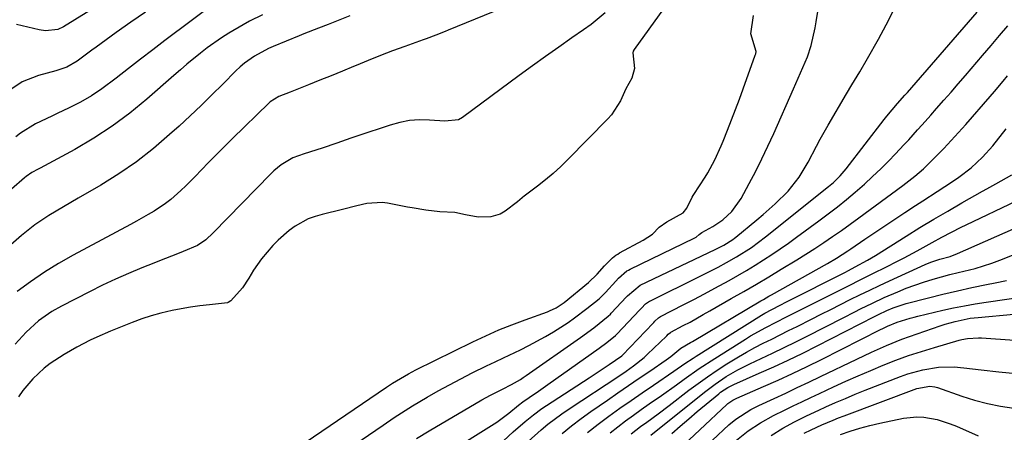
# Model space of a CAD drawing. Units: inches. Extents: x 1889953 to 1895297, y 448466 to 453799.
# Drawn here: x 1891136 to 1891398, y 451220 to 451329 of the extents above; entities that cross this region are included whole.
import ezdxf

# ---------------------------------------------------------------- set-up
doc = ezdxf.new("R2010")
doc.units = ezdxf.units.IN
doc.header["$MEASUREMENT"] = 0
doc.layers.add('7', color=7, linetype='Continuous')
doc.layers.add('8', color=7, linetype='Continuous')

msp = doc.modelspace()

# ---------------------------------------------------------------- linework, layer by layer
at = {"layer": '7', "color": 18}
for points in [[(1891189.03, 451334.4, 1736), (1891175.06, 451323.93, 1736), (1891171.81, 451321.48, 1736), (1891168.57, 451319, 1736), (1891165.34, 451316.51, 1736), (1891162.13, 451313.99, 1736), (1891158.32, 451311.12, 1736), (1891155.53, 451309.27, 1736), (1891152.62, 451307.61, 1736), (1891149.64, 451306.08, 1736), (1891146.42, 451304.58, 1736), (1891144.98, 451303.9, 1736), (1891140.66, 451301.86, 1736), (1891136.64, 451299.37, 1736), (1891135.42, 451298.37, 1736)], [(1891307.55, 451332.37, 1726), (1891299.78, 451321.56, 1726), (1891299.56, 451321.17, 1726), (1891299.42, 451320.67, 1726), (1891299.9, 451316.54, 1726), (1891299.16, 451313.99, 1726), (1891297.59, 451311.14, 1726), (1891296.11, 451307.93, 1726), (1891293.78, 451304.24, 1726), (1891292.8, 451303.14, 1726), (1891282.19, 451292.36, 1726), (1891280.25, 451290.48, 1726), (1891278.27, 451288.66, 1726), (1891276.2, 451286.94, 1726), (1891274.09, 451285.27, 1726), (1891270.2, 451282.34, 1726), (1891269.99, 451282.18, 1726), (1891268.81, 451281.14, 1726), (1891265.49, 451278.64, 1726), (1891264.18, 451277.91, 1726), (1891261.67, 451277.15, 1726), (1891258.33, 451277.04, 1726), (1891254.99, 451277.68, 1726), (1891252.11, 451278.31, 1726), (1891248.13, 451278.52, 1726), (1891244.44, 451278.92, 1726), (1891240.77, 451279.54, 1726), (1891239.55, 451279.77, 1726), (1891234.18, 451280.81, 1726), (1891232.81, 451280.99, 1726), (1891228.74, 451280.71, 1726), (1891226.03, 451280.06, 1726), (1891222.28, 451279.1, 1726), (1891216.84, 451277.82, 1726), (1891214.96, 451277.26, 1726), (1891213.13, 451276.59, 1726), (1891209.68, 451274.73, 1726), (1891208.08, 451273.58, 1726), (1891205.13, 451271, 1726), (1891203.77, 451269.57, 1726), (1891200.7, 451266.03, 1726), (1891198.61, 451263, 1726), (1891197.35, 451260.88, 1726), (1891195.69, 451258.36, 1726), (1891192.55, 451254.86, 1726), (1891191.87, 451254.39, 1726), (1891191.71, 451254.35, 1726), (1891186.88, 451253.82, 1726), (1891184.38, 451253.52, 1726), (1891181.89, 451253.17, 1726), (1891179.41, 451252.75, 1726), (1891176.94, 451252.28, 1726), (1891174.01, 451251.6, 1726), (1891171.42, 451250.9, 1726), (1891168.88, 451250.06, 1726), (1891166.37, 451249.14, 1726), (1891160.57, 451246.82, 1726), (1891156.94, 451245.27, 1726), (1891155.16, 451244.42, 1726), (1891151.65, 451242.6, 1726), (1891148.24, 451240.62, 1726), (1891144.57, 451238.22, 1726), (1891142.95, 451236.97, 1726), (1891139.95, 451234.16, 1726), (1891137.29, 451231.03, 1726), (1891136.14, 451229.41, 1726)], [(1891216.1, 451210.29, 1728), (1891233.06, 451221.91, 1728), (1891235.96, 451223.88, 1728), (1891238.89, 451225.8, 1728), (1891239.88, 451226.41, 1728), (1891240.88, 451227.01, 1728), (1891244.74, 451229.28, 1728), (1891247.69, 451230.97, 1728), (1891250.67, 451232.61, 1728), (1891253.68, 451234.19, 1728), (1891256.72, 451235.72, 1728), (1891260.55, 451237.59, 1728), (1891262.8, 451238.68, 1728), (1891265.05, 451239.76, 1728), (1891269.57, 451241.89, 1728), (1891271.81, 451242.98, 1728), (1891276.18, 451245.36, 1728), (1891278.32, 451246.65, 1728), (1891282.24, 451249.16, 1728), (1891283.94, 451250.32, 1728), (1891287.23, 451252.8, 1728), (1891290.44, 451255.4, 1728), (1891292.19, 451257.12, 1728), (1891294.94, 451260.11, 1728), (1891295.63, 451260.89, 1728), (1891297.82, 451262.81, 1728), (1891298.24, 451263.05, 1728), (1891298.68, 451263.28, 1728), (1891315.74, 451271.48, 1728), (1891316.29, 451271.78, 1728), (1891317.1, 451272.47, 1728), (1891317.79, 451272.99, 1728), (1891320.74, 451274.62, 1728), (1891323.38, 451276.39, 1728), (1891325.75, 451278.56, 1728), (1891328.23, 451281.99, 1728), (1891330.38, 451285.99, 1728), (1891332.09, 451289.27, 1728), (1891333.75, 451292.57, 1728), (1891335.34, 451295.91, 1728), (1891336.88, 451299.28, 1728), (1891342.14, 451311.13, 1728), (1891344.03, 451315.36, 1728), (1891345.82, 451319.62, 1728), (1891346.8, 451322.67, 1728), (1891347.91, 451327.35, 1728), (1891348.2, 451328.93, 1728), (1891348.99, 451333.75, 1728)], [(1891224.25, 451330.49, 1732), (1891221.08, 451329.25, 1732), (1891218.48, 451328.25, 1732), (1891215.89, 451327.24, 1732), (1891212.01, 451325.7, 1732), (1891210.72, 451325.18, 1732), (1891203.85, 451322.39, 1732), (1891202.56, 451321.82, 1732), (1891198.85, 451319.82, 1732), (1891196.18, 451317.94, 1732), (1891195.02, 451316.95, 1732), (1891193.92, 451315.91, 1732), (1891190.41, 451312.37, 1732), (1891187.55, 451309.54, 1732), (1891184.67, 451306.74, 1732), (1891181.75, 451303.99, 1732), (1891178.8, 451301.26, 1732), (1891176.31, 451298.98, 1732), (1891171.98, 451295.29, 1732), (1891167.51, 451291.79, 1732), (1891162.82, 451288.59, 1732), (1891157.98, 451285.6, 1732), (1891152, 451282.15, 1732), (1891150.04, 451281.01, 1732), (1891146.15, 451278.69, 1732), (1891144.21, 451277.52, 1732), (1891140.46, 451275, 1732), (1891138.67, 451273.62, 1732), (1891136.93, 451272.18, 1732), (1891118.43, 451256.07, 1732)], [(1891169.85, 451331.49, 1738), (1891165.98, 451328.8, 1738), (1891162.14, 451326.08, 1738), (1891156.75, 451322.22, 1738), (1891155.62, 451321.4, 1738), (1891151.71, 451318.49, 1738), (1891149.02, 451316.92, 1738), (1891146.04, 451315.89, 1738), (1891141.47, 451314.67, 1738), (1891137.14, 451313, 1738), (1891133.31, 451310.39, 1738)], [(1891201.03, 451330.76, 1734), (1891197.55, 451329.07, 1734), (1891195.85, 451328.15, 1734), (1891192.01, 451325.89, 1734), (1891190.06, 451324.66, 1734), (1891186.29, 451322.02, 1734), (1891184.47, 451320.6, 1734), (1891180.92, 451317.65, 1734), (1891179.16, 451316.15, 1734), (1891177.42, 451314.64, 1734), (1891170.26, 451308.38, 1734), (1891165.73, 451304.68, 1734), (1891161.06, 451301.19, 1734), (1891156.16, 451298.02, 1734), (1891151.12, 451295.07, 1734), (1891141.88, 451290.08, 1734), (1891141.34, 451289.78, 1734), (1891139.72, 451288.9, 1734), (1891138.19, 451287.88, 1734), (1891137.71, 451287.49, 1734), (1891134.26, 451284.47, 1734)], [(1891292.06, 451331.3, 1728), (1891288.32, 451328.24, 1728), (1891286.36, 451326.82, 1728), (1891283.26, 451324.69, 1728), (1891279.73, 451322.23, 1728), (1891276.22, 451319.75, 1728), (1891272.73, 451317.23, 1728), (1891269.26, 451314.68, 1728), (1891254.19, 451303.5, 1728), (1891253.12, 451302.91, 1728), (1891249.42, 451302.55, 1728), (1891245.34, 451302.85, 1728), (1891242.69, 451302.88, 1728), (1891240.07, 451302.71, 1728), (1891237.48, 451302.22, 1728), (1891234.93, 451301.53, 1728), (1891226.32, 451298.63, 1728), (1891224.48, 451298.01, 1728), (1891220.79, 451296.75, 1728), (1891216.82, 451295.4, 1728), (1891212.11, 451293.9, 1728), (1891209.02, 451292.79, 1728), (1891205.92, 451290.92, 1728), (1891204.04, 451289.39, 1728), (1891203.17, 451288.55, 1728), (1891187.85, 451272.89, 1728), (1891185.9, 451271.1, 1728), (1891183.74, 451269.57, 1728), (1891179.9, 451267.93, 1728), (1891177.95, 451267.17, 1728), (1891174.06, 451265.63, 1728), (1891172.11, 451264.86, 1728), (1891168.92, 451263.59, 1728), (1891165.39, 451262.14, 1728), (1891161.9, 451260.61, 1728), (1891158.46, 451258.99, 1728), (1891155.04, 451257.3, 1728), (1891147.59, 451253.48, 1728), (1891145.03, 451252.04, 1728), (1891141.42, 451249.52, 1728), (1891138.19, 451246.53, 1728), (1891135.25, 451243.37, 1728)], [(1891205.99, 451212.9, 1726), (1891233.91, 451231.94, 1726), (1891235.53, 451233.01, 1726), (1891239.76, 451235.49, 1726), (1891240.76, 451236.02, 1726), (1891241.77, 451236.53, 1726), (1891256.92, 451244, 1726), (1891260.33, 451245.6, 1726), (1891263.78, 451247.13, 1726), (1891267.27, 451248.54, 1726), (1891270.8, 451249.87, 1726), (1891276.71, 451251.98, 1726), (1891277.31, 451252.21, 1726), (1891279.03, 451253.03, 1726), (1891280.12, 451253.7, 1726), (1891280.63, 451254.07, 1726), (1891281.14, 451254.46, 1726), (1891287.61, 451259.73, 1726), (1891289.94, 451261.91, 1726), (1891291.94, 451264.15, 1726), (1891294, 451266.27, 1726), (1891294.92, 451266.97, 1726), (1891295.41, 451267.28, 1726), (1891295.91, 451267.57, 1726), (1891302.21, 451270.99, 1726), (1891304.63, 451272.6, 1726), (1891306.41, 451274.41, 1726), (1891308.51, 451275.82, 1726), (1891312.83, 451278.26, 1726), (1891313.76, 451279.48, 1726), (1891315.19, 451282.37, 1726), (1891315.47, 451282.82, 1726), (1891315.62, 451283.05, 1726), (1891318.62, 451287.69, 1726), (1891319.33, 451288.82, 1726), (1891321.27, 451292.33, 1726), (1891322.94, 451295.98, 1726), (1891323.45, 451297.22, 1726), (1891324.62, 451300.17, 1726), (1891325.69, 451302.89, 1726), (1891326.74, 451305.62, 1726), (1891327.76, 451308.37, 1726), (1891328.76, 451311.12, 1726), (1891331.99, 451320.09, 1726), (1891332.1, 451320.46, 1726), (1891332.19, 451321.02, 1726), (1891330.77, 451325.77, 1726), (1891331.54, 451330.58, 1726)], [(1891249.58, 451214.1, 1732), (1891263.25, 451222.68, 1732), (1891266.44, 451225.02, 1732), (1891269.05, 451227.2, 1732), (1891270.19, 451228.04, 1732), (1891271.9, 451229.21, 1732), (1891274.39, 451230.92, 1732), (1891275.63, 451231.79, 1732), (1891276.87, 451232.66, 1732), (1891290.48, 451242.29, 1732), (1891292.51, 451243.79, 1732), (1891294.86, 451245.69, 1732), (1891295.21, 451246.05, 1732), (1891301.29, 451252.44, 1732), (1891301.73, 451252.9, 1732), (1891302.82, 451254.04, 1732), (1891303.56, 451254.6, 1732), (1891303.82, 451254.75, 1732), (1891304.09, 451254.9, 1732), (1891317.12, 451261.3, 1732), (1891318.79, 451262.14, 1732), (1891322.11, 451263.84, 1732), (1891324.33, 451265.02, 1732), (1891327.02, 451266.54, 1732), (1891330.93, 451269.06, 1732), (1891334.66, 451271.82, 1732), (1891351.47, 451285.24, 1732), (1891352.75, 451286.31, 1732), (1891354.55, 451288.05, 1732), (1891356.17, 451289.94, 1732), (1891366.21, 451302.96, 1732), (1891366.95, 451303.9, 1732), (1891369.79, 451307.21, 1732), (1891371.76, 451309.42, 1732), (1891372.41, 451310.17, 1732), (1891390.98, 451331.46, 1732)], [(1891265.04, 451217.71, 1734), (1891267.66, 451220.08, 1734), (1891270.83, 451222.85, 1734), (1891273.01, 451224.63, 1734), (1891275.27, 451226.3, 1734), (1891276.44, 451227.08, 1734), (1891287.79, 451234.46, 1734), (1891289.13, 451235.34, 1734), (1891293.14, 451237.98, 1734), (1891296.49, 451240.3, 1734), (1891296.64, 451240.44, 1734), (1891296.69, 451240.49, 1734), (1891304.82, 451248.97, 1734), (1891304.97, 451249.13, 1734), (1891305.28, 451249.46, 1734), (1891306.24, 451250.37, 1734), (1891306.8, 451250.71, 1734), (1891312.78, 451253.77, 1734), (1891315.62, 451255.23, 1734), (1891318.45, 451256.72, 1734), (1891321.27, 451258.24, 1734), (1891325.01, 451260.3, 1734), (1891327.32, 451261.61, 1734), (1891329.63, 451262.95, 1734), (1891331.91, 451264.32, 1734), (1891334.17, 451265.72, 1734), (1891336.4, 451267.17, 1734), (1891338.62, 451268.65, 1734), (1891340.8, 451270.17, 1734), (1891342.96, 451271.73, 1734), (1891348.89, 451276.09, 1734), (1891351.35, 451277.94, 1734), (1891353.79, 451279.83, 1734), (1891356.2, 451281.77, 1734), (1891358.57, 451283.74, 1734), (1891360.97, 451285.83, 1734), (1891363.18, 451287.84, 1734), (1891365.33, 451289.91, 1734), (1891367.44, 451292.03, 1734), (1891369.16, 451293.8, 1734), (1891371.58, 451296.34, 1734), (1891372.77, 451297.63, 1734), (1891375.13, 451300.23, 1734), (1891376.31, 451301.54, 1734), (1891378.64, 451304.17, 1734), (1891380.18, 451305.9, 1734), (1891382.1, 451308.09, 1734), (1891384.02, 451310.28, 1734), (1891385.93, 451312.48, 1734), (1891387.84, 451314.69, 1734), (1891392.41, 451320.02, 1734), (1891394.65, 451322.63, 1734), (1891396.88, 451325.25, 1734), (1891399.11, 451327.88, 1734)], [(1891271.59, 451217.57, 1736), (1891275.08, 451220.64, 1736), (1891276.88, 451222.11, 1736), (1891280.6, 451224.89, 1736), (1891282.52, 451226.2, 1736), (1891295.72, 451234.89, 1736), (1891297.64, 451236.19, 1736), (1891299.62, 451237.59, 1736), (1891302.44, 451239.87, 1736), (1891303.33, 451240.69, 1736), (1891308.34, 451245.5, 1736), (1891308.43, 451245.59, 1736), (1891308.8, 451245.98, 1736), (1891309.4, 451246.46, 1736), (1891309.51, 451246.52, 1736), (1891312.85, 451248.29, 1736), (1891314.63, 451249.25, 1736), (1891318.16, 451251.2, 1736), (1891319.92, 451252.19, 1736), (1891325.61, 451255.45, 1736), (1891328.94, 451257.37, 1736), (1891332.26, 451259.31, 1736), (1891335.56, 451261.26, 1736), (1891338.86, 451263.23, 1736), (1891343, 451265.73, 1736), (1891345.41, 451267.24, 1736), (1891347.8, 451268.78, 1736), (1891350.17, 451270.35, 1736), (1891352.52, 451271.95, 1736), (1891354.86, 451273.58, 1736), (1891357.17, 451275.22, 1736), (1891359.48, 451276.89, 1736), (1891371.21, 451285.49, 1736), (1891372.02, 451286.09, 1736), (1891374.4, 451287.95, 1736), (1891376.67, 451289.94, 1736), (1891380.06, 451293.28, 1736), (1891382.08, 451295.32, 1736), (1891384.08, 451297.4, 1736), (1891386.02, 451299.53, 1736), (1891387.93, 451301.68, 1736), (1891394.39, 451309.13, 1736), (1891395.55, 451310.47, 1736), (1891397.86, 451313.19, 1736), (1891399.01, 451314.55, 1736)], [(1891280.61, 451219.64, 1738), (1891283.11, 451221.67, 1738), (1891285.68, 451223.61, 1738), (1891288.3, 451225.49, 1738), (1891292.66, 451228.51, 1738), (1891295.47, 451230.45, 1738), (1891298.28, 451232.38, 1738), (1891301.1, 451234.31, 1738), (1891303.93, 451236.23, 1738), (1891308.3, 451239.2, 1738), (1891309.56, 451240.1, 1738), (1891312.16, 451242.28, 1738), (1891314.8, 451243.77, 1738), (1891315.33, 451244.08, 1738), (1891333.48, 451254.84, 1738), (1891334.18, 451255.25, 1738), (1891335.6, 451256.07, 1738), (1891336.31, 451256.47, 1738), (1891351.16, 451264.79, 1738), (1891353.53, 451266.16, 1738), (1891356.62, 451268.11, 1738), (1891357.38, 451268.63, 1738), (1891361.12, 451271.22, 1738), (1891363.76, 451273.02, 1738), (1891366.4, 451274.81, 1738), (1891369.06, 451276.57, 1738), (1891371.72, 451278.32, 1738), (1891374.58, 451280.18, 1738), (1891376.5, 451281.43, 1738), (1891380.35, 451283.91, 1738), (1891384.38, 451286.51, 1738), (1891386.08, 451287.69, 1738), (1891389.35, 451290.21, 1738), (1891392.4, 451292.98, 1738), (1891395.14, 451296.05, 1738), (1891398.69, 451300.48, 1738)], [(1891293.39, 451219.86, 1742), (1891295.43, 451221.44, 1742), (1891297.5, 451222.98, 1742), (1891299.59, 451224.5, 1742), (1891301.69, 451226, 1742), (1891303.79, 451227.49, 1742), (1891307.02, 451229.75, 1742), (1891311.04, 451232.62, 1742), (1891313.05, 451234.06, 1742), (1891317.09, 451236.89, 1742), (1891321.22, 451239.59, 1742), (1891329.38, 451244.73, 1742), (1891330.7, 451245.54, 1742), (1891334.75, 451247.82, 1742), (1891337.5, 451249.24, 1742), (1891340.27, 451250.63, 1742), (1891341.56, 451251.27, 1742), (1891345.62, 451253.3, 1742), (1891349.68, 451255.33, 1742), (1891353.42, 451257.21, 1742), (1891356.74, 451258.87, 1742), (1891360.05, 451260.53, 1742), (1891363.37, 451262.18, 1742), (1891366.68, 451263.84, 1742), (1891369.74, 451265.36, 1742), (1891371.52, 451266.27, 1742), (1891375.05, 451268.14, 1742), (1891379.02, 451270.34, 1742), (1891381.57, 451271.74, 1742), (1891384.13, 451273.12, 1742), (1891386.72, 451274.44, 1742), (1891388.03, 451275.07, 1742), (1891401.39, 451281.38, 1742)], [(1891298.97, 451219.6, 1744), (1891301.5, 451221.49, 1744), (1891303.18, 451222.71, 1744), (1891306.13, 451224.87, 1744), (1891309.05, 451227.07, 1744), (1891314.33, 451231.12, 1744), (1891316.79, 451232.95, 1744), (1891319.28, 451234.74, 1744), (1891321.82, 451236.46, 1744), (1891324.4, 451238.13, 1744), (1891327.49, 451240.02, 1744), (1891329.66, 451241.28, 1744), (1891331.87, 451242.47, 1744), (1891334.1, 451243.62, 1744), (1891336.35, 451244.74, 1744), (1891338.6, 451245.85, 1744), (1891340.85, 451246.98, 1744), (1891343.09, 451248.1, 1744), (1891346.89, 451250.02, 1744), (1891349.47, 451251.31, 1744), (1891352.05, 451252.61, 1744), (1891354.63, 451253.9, 1744), (1891357.21, 451255.2, 1744), (1891359.8, 451256.48, 1744), (1891362.4, 451257.74, 1744), (1891365.01, 451258.97, 1744), (1891367.63, 451260.18, 1744), (1891377.15, 451264.5, 1744), (1891378.64, 451265.12, 1744), (1891381.02, 451265.91, 1744), (1891383.74, 451266.67, 1744), (1891385.71, 451267.4, 1744), (1891403.64, 451275.29, 1744)], [(1891304.26, 451219.19, 1746), (1891318.44, 451230.62, 1746), (1891319.86, 451231.72, 1746), (1891321.3, 451232.78, 1746), (1891324.28, 451234.77, 1746), (1891327.37, 451236.57, 1746), (1891330.57, 451238.18, 1746), (1891333.51, 451239.55, 1746), (1891336.6, 451241.01, 1746), (1891339.68, 451242.49, 1746), (1891342.75, 451244, 1746), (1891345.81, 451245.53, 1746), (1891355.31, 451250.34, 1746), (1891358.43, 451251.92, 1746), (1891359.99, 451252.71, 1746), (1891363.12, 451254.27, 1746), (1891366.28, 451255.75, 1746), (1891369.83, 451257.3, 1746), (1891372.09, 451258.22, 1746), (1891376.67, 451259.85, 1746), (1891379.23, 451260.63, 1746), (1891383.7, 451261.84, 1746), (1891385.94, 451262.39, 1746), (1891390.43, 451263.48, 1746), (1891394.83, 451264.85, 1746), (1891397, 451265.65, 1746), (1891405.91, 451269.19, 1746)], [(1891309.83, 451219.62, 1748), (1891312.05, 451221.59, 1748), (1891314.31, 451223.54, 1748), (1891316.57, 451225.46, 1748), (1891322.25, 451230.23, 1748), (1891322.71, 451230.6, 1748), (1891324.68, 451231.9, 1748), (1891326.26, 451232.69, 1748), (1891333, 451235.63, 1748), (1891336.89, 451237.37, 1748), (1891340.76, 451239.16, 1748), (1891344.6, 451241.02, 1748), (1891348.42, 451242.92, 1748), (1891363.66, 451250.68, 1748), (1891364.76, 451251.24, 1748), (1891366.98, 451252.34, 1748), (1891368.64, 451253.05, 1748), (1891372.06, 451254.18, 1748), (1891377.99, 451255.7, 1748), (1891381.84, 451256.65, 1748), (1891385.7, 451257.55, 1748), (1891389.57, 451258.39, 1748), (1891393.46, 451259.17, 1748), (1891395.75, 451259.61, 1748), (1891398.75, 451260.26, 1748)], [(1891316.31, 451213.81, 1752), (1891324.95, 451221.93, 1752), (1891326.77, 451223.48, 1752), (1891330.81, 451226.05, 1752), (1891332.96, 451227.12, 1752), (1891336.97, 451228.96, 1752), (1891340.07, 451230.39, 1752), (1891343.15, 451231.83, 1752), (1891346.23, 451233.29, 1752), (1891349.3, 451234.77, 1752), (1891358.93, 451239.43, 1752), (1891362.87, 451241.28, 1752), (1891366.85, 451243.03, 1752), (1891370.89, 451244.66, 1752), (1891374.98, 451246.13, 1752), (1891381.16, 451248.23, 1752), (1891382.47, 451248.65, 1752), (1891385.11, 451249.39, 1752), (1891389.14, 451250.24, 1752), (1891391.23, 451250.49, 1752), (1891400.72, 451251.33, 1752)], [(1891326.99, 451217.9, 1754), (1891330.1, 451220.33, 1754), (1891333.41, 451222.49, 1754), (1891336.86, 451224.42, 1754), (1891339.72, 451225.84, 1754), (1891342.05, 451226.96, 1754), (1891344.38, 451228.08, 1754), (1891346.72, 451229.18, 1754), (1891349.06, 451230.28, 1754), (1891352.79, 451232.03, 1754), (1891356.07, 451233.53, 1754), (1891359.36, 451235, 1754), (1891362.67, 451236.42, 1754), (1891366, 451237.8, 1754), (1891369.35, 451239.1, 1754), (1891372.73, 451240.33, 1754), (1891376.15, 451241.46, 1754), (1891379.59, 451242.52, 1754), (1891386.17, 451244.43, 1754), (1891386.89, 451244.61, 1754), (1891388.35, 451244.9, 1754), (1891391.33, 451245.06, 1754), (1891392.07, 451245.03, 1754), (1891410.93, 451243.72, 1754)], [(1891336.23, 451219.17, 1756), (1891339.26, 451221.06, 1756), (1891342.39, 451222.76, 1756), (1891345.6, 451224.35, 1756), (1891348.83, 451225.86, 1756), (1891350.75, 451226.72, 1756), (1891353.34, 451227.87, 1756), (1891355.95, 451228.99, 1756), (1891358.57, 451230.07, 1756), (1891361.21, 451231.13, 1756), (1891370.56, 451234.77, 1756), (1891372.53, 451235.48, 1756), (1891376.56, 451236.6, 1756), (1891380.69, 451237.28, 1756), (1891384.85, 451237.35, 1756), (1891387.4, 451237.1, 1756), (1891392.05, 451236.52, 1756), (1891396.71, 451236.02, 1756), (1891404.05, 451235.32, 1756)], [(1891345, 451219.73, 1758), (1891346.8, 451220.64, 1758), (1891349.71, 451221.96, 1758), (1891352.65, 451223.2, 1758), (1891354.13, 451223.79, 1758), (1891355.62, 451224.37, 1758), (1891374.95, 451231.62, 1758), (1891378.37, 451232.23, 1758), (1891379.74, 451232.05, 1758), (1891380.41, 451231.86, 1758), (1891386.84, 451229.61, 1758), (1891390.25, 451228.53, 1758), (1891393.69, 451227.61, 1758), (1891397.19, 451226.91, 1758), (1891400.72, 451226.36, 1758)]]:
    msp.add_polyline3d(points, dxfattribs=at)
at = {"layer": '8', "color": 18}
for points in [[(1891180.08, 451347.45, 1740), (1891148.13, 451327.63, 1740), (1891146.61, 451326.91, 1740), (1891143.29, 451326.53, 1740), (1891141.62, 451326.79, 1740), (1891135.62, 451328.23, 1740)], [(1891272.32, 451335.72, 1730), (1891250.36, 451326.69, 1730), (1891249.53, 451326.35, 1730), (1891247.03, 451325.36, 1730), (1891244.51, 451324.42, 1730), (1891243.66, 451324.11, 1730), (1891238.83, 451322.37, 1730), (1891235.57, 451321.18, 1730), (1891232.33, 451319.95, 1730), (1891229.11, 451318.67, 1730), (1891225.9, 451317.36, 1730), (1891225.22, 451317.07, 1730), (1891222.23, 451315.84, 1730), (1891219.25, 451314.61, 1730), (1891216.25, 451313.4, 1730), (1891213.25, 451312.21, 1730), (1891208.39, 451310.29, 1730), (1891205.35, 451309.14, 1730), (1891203.04, 451307.65, 1730), (1891202.71, 451307.34, 1730), (1891193.01, 451297.92, 1730), (1891190.92, 451295.86, 1730), (1891188.83, 451293.79, 1730), (1891186.77, 451291.69, 1730), (1891184.73, 451289.59, 1730), (1891183.16, 451287.95, 1730), (1891180.61, 451285.4, 1730), (1891179.3, 451284.16, 1730), (1891176.59, 451281.78, 1730), (1891175.17, 451280.67, 1730), (1891172.18, 451278.7, 1730), (1891170.62, 451277.79, 1730), (1891167.48, 451276.02, 1730), (1891165.9, 451275.15, 1730), (1891150.66, 451266.95, 1730), (1891146.81, 451264.75, 1730), (1891143.03, 451262.44, 1730), (1891139.37, 451259.95, 1730), (1891135.79, 451257.33, 1730)], [(1891241.93, 451218.37, 1730), (1891245.28, 451220.41, 1730), (1891259.27, 451228.56, 1730), (1891261.6, 451229.86, 1730), (1891264.75, 451231.44, 1730), (1891267.17, 451232.68, 1730), (1891269.53, 451234.03, 1730), (1891270.29, 451234.52, 1730), (1891271.04, 451235.03, 1730), (1891285.54, 451245.1, 1730), (1891289.05, 451247.67, 1730), (1891292.89, 451250.76, 1730), (1891293.5, 451251.37, 1730), (1891293.7, 451251.58, 1730), (1891297.77, 451255.9, 1730), (1891298.05, 451256.2, 1730), (1891301.39, 451259.07, 1730), (1891321.36, 451268.53, 1730), (1891322.4, 451269.03, 1730), (1891323.59, 451269.64, 1730), (1891326.04, 451271.18, 1730), (1891326.42, 451271.47, 1730), (1891326.8, 451271.77, 1730), (1891332.42, 451276.39, 1730), (1891334.05, 451277.76, 1730), (1891337.24, 451280.6, 1730), (1891340.68, 451283.97, 1730), (1891343.6, 451287.66, 1730), (1891346.03, 451291.71, 1730), (1891348.23, 451295.93, 1730), (1891349.22, 451297.79, 1730), (1891351.31, 451301.45, 1730), (1891356.27, 451309.84, 1730), (1891357.67, 451312.18, 1730), (1891359.78, 451315.69, 1730), (1891361.85, 451319.22, 1730), (1891364.77, 451324.31, 1730), (1891366.81, 451328.08, 1730), (1891368.75, 451331.9, 1730)], [(1891287.35, 451219.89, 1740), (1891290.18, 451222.11, 1740), (1891293.06, 451224.27, 1740), (1891296, 451226.37, 1740), (1891298.95, 451228.44, 1740), (1891301.91, 451230.49, 1740), (1891304.89, 451232.52, 1740), (1891310.34, 451236.2, 1740), (1891313.29, 451238.2, 1740), (1891315.51, 451239.66, 1740), (1891316.26, 451240.14, 1740), (1891333.63, 451251.07, 1740), (1891334.54, 451251.62, 1740), (1891338.44, 451253.66, 1740), (1891340.48, 451254.68, 1740), (1891355.79, 451262.41, 1740), (1891356.72, 451262.89, 1740), (1891358.57, 451263.86, 1740), (1891361.85, 451265.7, 1740), (1891363.91, 451266.94, 1740), (1891372.1, 451272.05, 1740), (1891375.76, 451274.3, 1740), (1891379.44, 451276.52, 1740), (1891383.14, 451278.7, 1740), (1891386.87, 451280.85, 1740), (1891392.36, 451283.97, 1740), (1891393.53, 451284.63, 1740), (1891395.91, 451285.9, 1740), (1891400.19, 451288.32, 1740)], [(1891310.07, 451213.95, 1750), (1891324.39, 451227.37, 1750), (1891324.69, 451227.63, 1750), (1891326, 451228.53, 1750), (1891326.71, 451228.89, 1750), (1891327.07, 451229.05, 1750), (1891334.15, 451232.12, 1750), (1891338.04, 451233.84, 1750), (1891341.91, 451235.61, 1750), (1891345.75, 451237.45, 1750), (1891349.57, 451239.33, 1750), (1891365.29, 451247.23, 1750), (1891365.91, 451247.53, 1750), (1891367.16, 451248.12, 1750), (1891369.7, 451249.17, 1750), (1891373.14, 451250.27, 1750), (1891374.18, 451250.55, 1750), (1891375.23, 451250.8, 1750), (1891381.86, 451252.36, 1750), (1891384.71, 451252.98, 1750), (1891387.57, 451253.56, 1750), (1891390.44, 451254.07, 1750), (1891393.32, 451254.53, 1750), (1891409.25, 451256.85, 1750)], [(1891354.6, 451219.41, 1760), (1891357.19, 451220.27, 1760), (1891359.8, 451221.06, 1760), (1891362.44, 451221.75, 1760), (1891365.1, 451222.38, 1760), (1891371.36, 451223.72, 1760), (1891374.95, 451224.12, 1760), (1891376.74, 451224.02, 1760), (1891380.32, 451223.36, 1760), (1891383.8, 451222.26, 1760), (1891385.5, 451221.58, 1760), (1891391.25, 451219.04, 1760)]]:
    msp.add_polyline3d(points, dxfattribs=at)

doc.saveas('drawing.dxf')
